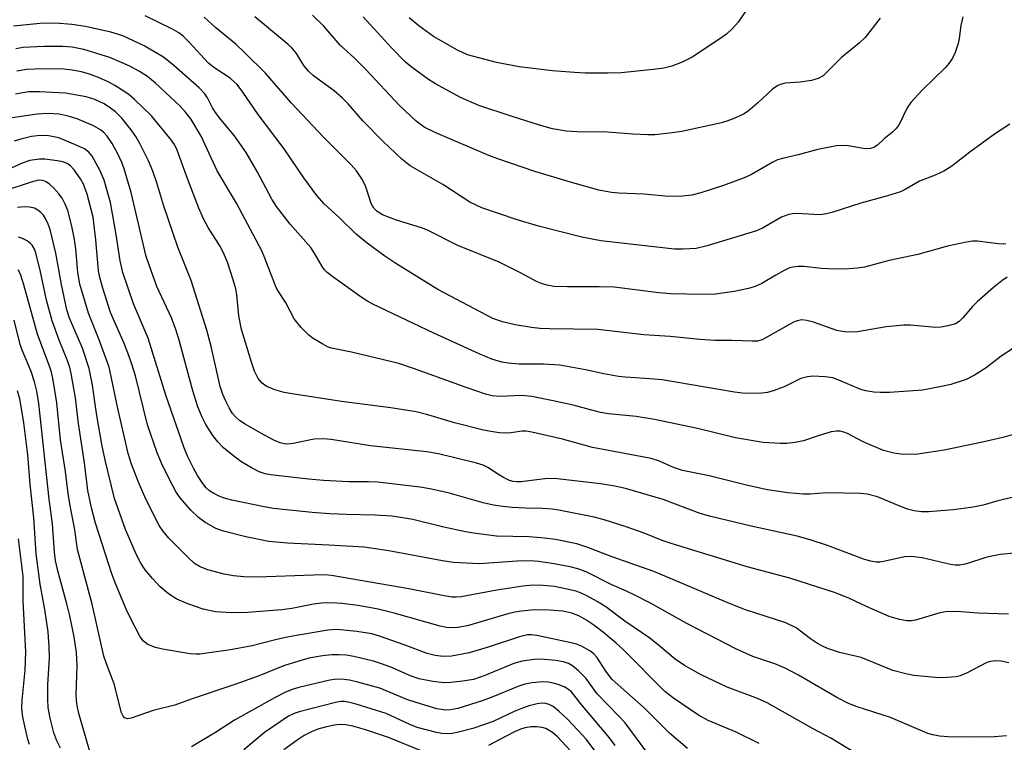
# Model space of a CAD drawing. Units: inches. Extents: x 1255761 to 1261761, y 477455 to 481456.
# Drawn here: x 1259511 to 1259720, y 478933 to 479086 of the extents above; entities that cross this region are included whole.
import ezdxf

# ---------------------------------------------------------------- set-up
doc = ezdxf.new("R2010")
doc.units = ezdxf.units.IN
doc.header["$MEASUREMENT"] = 0
doc.layers.add('Undefined', color=1, linetype='Continuous')

msp = doc.modelspace()

# ---------------------------------------------------------------- linework, layer by layer
at = {"layer": 'Undefined'}
for points, elevation in [([(1259666.66, 479089.76), (1259663.88, 479085.72), (1259662.7, 479084.39), (1259661.42, 479083.17), (1259659.99, 479082.14), (1259654.1, 479078.26), (1259651.98, 479077.22), (1259649.78, 479076.34), (1259648.12, 479075.96), (1259645.83, 479075.63), (1259639.04, 479074.94), (1259636.2, 479074.84), (1259631.4, 479074.88), (1259629.1, 479074.99), (1259624.48, 479075.38), (1259617.4, 479076.22), (1259612.59, 479077.14), (1259606.39, 479078.78), (1259604.25, 479079.72), (1259599.19, 479082.64), (1259596.09, 479084.94), (1259594.02, 479086.64)], 236), ([(1259721.06, 479031.49), (1259719.92, 479030.73), (1259718.15, 479029.3), (1259714.7, 479026.28), (1259713.73, 479025.31), (1259711.64, 479022.89), (1259710.83, 479022.08), (1259710.07, 479021.61), (1259708.45, 479021.14), (1259707.04, 479020.89), (1259705.9, 479020.83), (1259700.54, 479021.31), (1259699.12, 479021.31), (1259695.37, 479020.95), (1259689.29, 479019.91), (1259687.13, 479019.8), (1259686.01, 479019.93), (1259684.88, 479020.18), (1259679.88, 479021.97), (1259678.51, 479022.33), (1259677.44, 479022.43), (1259676.44, 479022.25), (1259675.64, 479021.92), (1259668.98, 479018.19), (1259668, 479017.93), (1259666.9, 479017.88), (1259662.65, 479018.02), (1259658.93, 479018.05), (1259655.73, 479018.25), (1259649.44, 479018.89), (1259643.87, 479019.27), (1259634.06, 479020.42), (1259623.84, 479020.51), (1259621.76, 479020.6), (1259620, 479020.8), (1259616.55, 479021.38), (1259613.83, 479022.01), (1259611.79, 479022.75), (1259600.1, 479028.89), (1259591.16, 479034.42), (1259588.81, 479035.94), (1259585.1, 479038.71), (1259582.71, 479040.66), (1259579.17, 479044.12), (1259575.96, 479047.11), (1259574.41, 479048.85), (1259571.6, 479052.62), (1259567.47, 479058.76), (1259561.89, 479066.11), (1259558.68, 479070.81), (1259557.44, 479072.43), (1259556.84, 479073.05), (1259555.94, 479073.79), (1259552.48, 479076.07), (1259551.34, 479076.97), (1259547.2, 479081.52), (1259545.97, 479082.74), (1259545.09, 479083.42), (1259543.58, 479084.29), (1259537.93, 479087.02)], 226), ([(1259720.8, 479038.58), (1259720.26, 479038.52), (1259719.15, 479038.59), (1259714.74, 479039.15), (1259713.7, 479039.14), (1259712.39, 479038.97), (1259708.4, 479038.07), (1259702.08, 479036.34), (1259696.01, 479035.04), (1259690.72, 479033.67), (1259689.27, 479033.39), (1259687.49, 479033.26), (1259684.51, 479033.19), (1259681.58, 479033.38), (1259677.84, 479033.79), (1259676.67, 479033.76), (1259675.5, 479033.61), (1259674.67, 479033.39), (1259673.65, 479032.93), (1259671.91, 479031.97), (1259668.96, 479030.15), (1259667.49, 479029.5), (1259666.13, 479029.13), (1259663.03, 479028.48), (1259659.06, 479027.93), (1259656.37, 479027.81), (1259649.59, 479027.94), (1259647.03, 479028.17), (1259637.53, 479029.39), (1259634.37, 479029.47), (1259627.68, 479029.43), (1259624.71, 479029.55), (1259623.26, 479029.78), (1259622.13, 479030.13), (1259621.03, 479030.58), (1259617.64, 479032.41), (1259613.12, 479034.67), (1259604.34, 479038.26), (1259597.92, 479041.51), (1259596.64, 479041.99), (1259591.3, 479043.64), (1259588.35, 479044.79), (1259587.19, 479045.47), (1259586.49, 479046.17), (1259585.94, 479047.15), (1259584.77, 479050.71), (1259584.12, 479052.23), (1259582.79, 479054.08), (1259581.68, 479055.41), (1259575.77, 479061.27), (1259568.97, 479068.5), (1259563.48, 479074.87), (1259559.09, 479079.21), (1259557.17, 479081.02), (1259552.92, 479084.47), (1259550.44, 479086.79)], 228), ([(1259721.62, 479064), (1259718.35, 479061.9), (1259713.16, 479058.09), (1259709.34, 479055.12), (1259707.63, 479054.07), (1259705.78, 479053.19), (1259702.47, 479051.93), (1259699.37, 479050.12), (1259698.37, 479049.65), (1259695.64, 479048.81), (1259689.96, 479047.25), (1259683.8, 479045.23), (1259682.69, 479044.94), (1259681.33, 479044.77), (1259676.31, 479045.03), (1259675.46, 479045), (1259674.66, 479044.85), (1259673.11, 479044.24), (1259669.11, 479041.95), (1259667.81, 479041.35), (1259657.34, 479038.14), (1259654.96, 479037.61), (1259652.12, 479037.43), (1259650.4, 479037.49), (1259634.73, 479039.21), (1259630.66, 479039.98), (1259621.47, 479042.35), (1259616.76, 479043.75), (1259609.46, 479046.22), (1259606.92, 479047.48), (1259601.17, 479051.2), (1259594.21, 479055.19), (1259592.41, 479056.62), (1259588.39, 479060.42), (1259584.24, 479064.69), (1259581.04, 479068.33), (1259579.83, 479069.56), (1259578.05, 479071.1), (1259573.71, 479074.32), (1259572.58, 479075.28), (1259571.63, 479076.46), (1259570.07, 479079.05), (1259569.17, 479080.16), (1259568.32, 479080.98), (1259561.21, 479086.83)], 230), ([(1259711.66, 479086.85), (1259711.19, 479085), (1259710.84, 479082.26), (1259710.62, 479081.17), (1259710.04, 479079.29), (1259709.45, 479078.04), (1259708.69, 479076.92), (1259707.95, 479076.05), (1259703.01, 479071.26), (1259700.6, 479068.61), (1259699.83, 479067.47), (1259698.13, 479063.98), (1259697.51, 479063.07), (1259696.73, 479062.33), (1259694.91, 479060.88), (1259693.52, 479059.58), (1259692.73, 479059.07), (1259692.02, 479058.87), (1259690.92, 479058.81), (1259690.09, 479058.89), (1259687.26, 479059.45), (1259685.91, 479059.51), (1259684.82, 479059.44), (1259680.81, 479058.63), (1259676.63, 479057.51), (1259673.34, 479056.76), (1259672.29, 479056.42), (1259671.24, 479055.92), (1259666.77, 479053.36), (1259665.19, 479052.64), (1259660.81, 479050.99), (1259655.97, 479049.43), (1259654.08, 479048.94), (1259652.06, 479048.75), (1259649.16, 479048.66), (1259643.86, 479049.15), (1259638.53, 479049.36), (1259636.98, 479049.49), (1259634.28, 479050.02), (1259628.28, 479051.69), (1259620.71, 479053.97), (1259612.85, 479056.65), (1259610.94, 479057.39), (1259599.66, 479062.21), (1259597.2, 479063.41), (1259596.32, 479063.99), (1259595.46, 479064.68), (1259591.93, 479068.01), (1259584.78, 479075.67), (1259582.25, 479078.2), (1259579.34, 479080.81), (1259575.9, 479084.82), (1259573.47, 479087.2)], 232), ([(1259694.06, 479086.53), (1259690.88, 479082.41), (1259689.72, 479081.3), (1259685.86, 479078.22), (1259681.94, 479074.31), (1259680.89, 479073.72), (1259679.46, 479073.33), (1259677.11, 479072.92), (1259673.91, 479072.71), (1259673.11, 479072.53), (1259672.36, 479072.24), (1259671.22, 479071.44), (1259668.03, 479068.46), (1259666.02, 479066.77), (1259665.03, 479066.15), (1259662.86, 479065.17), (1259661.48, 479064.63), (1259660.35, 479064.3), (1259651.91, 479062.5), (1259649.91, 479062.17), (1259646.17, 479061.79), (1259644.73, 479061.74), (1259641.52, 479061.88), (1259635.22, 479062.41), (1259630.83, 479062.31), (1259627.39, 479062.53), (1259624.47, 479063.06), (1259621.68, 479063.81), (1259615.67, 479065.71), (1259608.84, 479068.02), (1259604.9, 479069.71), (1259599.59, 479072.6), (1259598.08, 479073.55), (1259595.96, 479075.05), (1259594.34, 479076.26), (1259593.25, 479077.21), (1259590.33, 479080.16), (1259584.23, 479086.8)], 234), ([(1259722.41, 479016.42), (1259719.8, 479014.69), (1259716.6, 479012.21), (1259714.14, 479010.66), (1259712.35, 479009.76), (1259709.12, 479008.69), (1259707.13, 479008.24), (1259703.04, 479007.53), (1259696.06, 479007.01), (1259694.11, 479006.98), (1259692.72, 479007.09), (1259691.06, 479007.37), (1259689.97, 479007.65), (1259685.33, 479009.63), (1259684, 479010.1), (1259682.37, 479010.34), (1259679.76, 479010.46), (1259678.64, 479010.36), (1259677.24, 479009.95), (1259673.71, 479008.21), (1259671.53, 479007.39), (1259670.14, 479006.97), (1259668.39, 479006.8), (1259664.85, 479006.84), (1259663.13, 479007.06), (1259647.74, 479009.66), (1259645.14, 479009.91), (1259639.91, 479010.24), (1259638.48, 479010.41), (1259635.36, 479010.97), (1259631.48, 479011.83), (1259626.04, 479012.78), (1259622.54, 479013.02), (1259617.38, 479013.02), (1259615.07, 479013.21), (1259613.72, 479013.48), (1259611.6, 479014.09), (1259608.88, 479015.21), (1259599.24, 479019.61), (1259586.28, 479025.8), (1259585.02, 479026.49), (1259584.04, 479027.12), (1259577.76, 479031.57), (1259576.6, 479032.49), (1259576.03, 479033.1), (1259575.53, 479033.78), (1259573.98, 479036.48), (1259573.09, 479037.82), (1259568.72, 479042.8), (1259565.78, 479046.56), (1259564.85, 479048.11), (1259561.74, 479053.99), (1259559.36, 479058.03), (1259556.89, 479061.57), (1259554, 479065.01), (1259552.84, 479066.52), (1259552.24, 479067.5), (1259551.18, 479069.6), (1259550.58, 479070.5), (1259549.39, 479071.72), (1259544.02, 479076.51), (1259541.84, 479078.27), (1259537.72, 479080.65), (1259533.13, 479082.77), (1259530.61, 479083.59), (1259525.22, 479084.78), (1259522.34, 479085.22), (1259518.85, 479085.48), (1259515.63, 479085.4), (1259509.95, 479084.88)], 224), ([(1259722.15, 478998), (1259720.14, 478997.46), (1259715.8, 478996.46), (1259707.7, 478994.76), (1259702.07, 478993.91), (1259698.97, 478993.83), (1259697, 478994.09), (1259694.78, 478994.7), (1259690.45, 478996.55), (1259687.15, 478998.28), (1259686.37, 478998.58), (1259685.58, 478998.78), (1259684.77, 478998.81), (1259683.64, 478998.61), (1259681.11, 478997.87), (1259677.76, 478996.74), (1259676.02, 478996.39), (1259674.24, 478996.18), (1259672.92, 478996.13), (1259669.25, 478996.34), (1259663.35, 478997.34), (1259655.29, 478999.33), (1259646.11, 479001.28), (1259642.21, 479001.89), (1259636.39, 479002.5), (1259634.65, 479002.78), (1259628.82, 479004.3), (1259624.61, 479005.25), (1259620.1, 479006.15), (1259617.83, 479006.36), (1259613.33, 479006.16), (1259611.63, 479006.3), (1259610.23, 479006.67), (1259606.08, 479008.08), (1259594.94, 479012.13), (1259591.82, 479013.14), (1259581.78, 479015.59), (1259577.47, 479016.42), (1259576.66, 479016.73), (1259575.63, 479017.28), (1259573.62, 479018.48), (1259572.67, 479019.15), (1259571.04, 479020.84), (1259569.58, 479022.67), (1259567.74, 479026.18), (1259566.21, 479028.48), (1259565.75, 479029.32), (1259563.37, 479035.55), (1259562.67, 479037.11), (1259557.3, 479047.23), (1259553.22, 479054.13), (1259549.82, 479061.45), (1259547.61, 479065.18), (1259546.51, 479066.56), (1259545.33, 479067.87), (1259540.08, 479072.76), (1259538.4, 479074.13), (1259536.68, 479075.21), (1259534.65, 479076.35), (1259530.37, 479078.22), (1259524.89, 479079.89), (1259522.41, 479080.37), (1259520.44, 479080.51), (1259516.39, 479080.54), (1259512.01, 479080.3), (1259510.41, 479080.05)], 222), ([(1259723.61, 478985.04), (1259719.1, 478983.95), (1259715.98, 478983.08), (1259713.83, 478982.6), (1259709.67, 478982.07), (1259704.33, 478981.65), (1259702.88, 478981.62), (1259701.3, 478981.83), (1259699.87, 478982.24), (1259697.92, 478982.96), (1259693.49, 478984.82), (1259691.33, 478985.4), (1259689.87, 478985.53), (1259682.72, 478985.67), (1259679.19, 478985.41), (1259677.73, 478985.41), (1259674.46, 478985.69), (1259670.16, 478986.33), (1259665.98, 478987.22), (1259657.72, 478989.32), (1259652.08, 478990.42), (1259650.14, 478991.08), (1259647.19, 478992.38), (1259645.42, 478992.95), (1259632.98, 478995.32), (1259626.6, 478997.07), (1259620.04, 478998.58), (1259618.87, 478998.75), (1259618.01, 478998.75), (1259615.6, 478998.42), (1259614.54, 478998.37), (1259613.21, 478998.43), (1259611.78, 478998.63), (1259609.8, 478999.03), (1259603.61, 479000.54), (1259597.97, 479002.26), (1259595.46, 479002.86), (1259590.14, 479003.72), (1259579.63, 479005.11), (1259569.17, 479006.69), (1259567.41, 479007.01), (1259565.49, 479007.6), (1259563.64, 479008.34), (1259562.77, 479008.96), (1259561.91, 479009.98), (1259561.14, 479011.56), (1259560.55, 479013.26), (1259558.38, 479020.37), (1259557.84, 479023.26), (1259557.36, 479027.73), (1259557.16, 479029.01), (1259556.62, 479030.96), (1259555.4, 479034.73), (1259554.8, 479036.21), (1259553.93, 479037.95), (1259551.28, 479042.04), (1259550.26, 479044.07), (1259549.34, 479046.18), (1259546.96, 479052.28), (1259544.72, 479058.53), (1259544.11, 479059.71), (1259543.42, 479060.68), (1259539.23, 479065.78), (1259535.62, 479069.28), (1259534.51, 479070.25), (1259533.38, 479071.06), (1259531.49, 479072.26), (1259530.18, 479072.94), (1259528.01, 479073.94), (1259526.05, 479074.65), (1259524.35, 479075.14), (1259522.37, 479075.52), (1259520.64, 479075.69), (1259518.32, 479075.79), (1259514.45, 479075.72), (1259512.79, 479075.61), (1259510.67, 479075.26)], 220), ([(1259723.41, 478972.92), (1259719.58, 478972.54), (1259718.18, 478972.31), (1259716.55, 478971.91), (1259712.39, 478970.6), (1259711.02, 478970.33), (1259709.99, 478970.32), (1259709, 478970.43), (1259702.97, 478971.85), (1259700.61, 478972.16), (1259699.23, 478972.08), (1259695.16, 478971.14), (1259694.04, 478970.97), (1259693.2, 478970.96), (1259692.09, 478971.13), (1259690.72, 478971.51), (1259682.89, 478974.5), (1259679.24, 478975.7), (1259676.44, 478976.45), (1259666.66, 478978.57), (1259658.09, 478980.63), (1259655.86, 478981.32), (1259647.95, 478984.23), (1259639.94, 478986.59), (1259637.38, 478987.19), (1259634.64, 478987.62), (1259624.91, 478988.75), (1259622.86, 478988.66), (1259617.7, 478988.01), (1259616.88, 478988), (1259616.11, 478988.09), (1259615.34, 478988.3), (1259614.06, 478988.92), (1259612.81, 478989.65), (1259610.89, 478990.96), (1259609.72, 478991.55), (1259608.34, 478991.97), (1259600.27, 478993.98), (1259597.73, 478994.41), (1259585.8, 478995.69), (1259577.4, 478997.03), (1259575.72, 478997.15), (1259573.8, 478997.08), (1259569.36, 478996.18), (1259568.25, 478996.03), (1259567.41, 478996.07), (1259566.58, 478996.29), (1259565.28, 478996.88), (1259562.46, 478998.35), (1259559.14, 479000.25), (1259557.92, 479001.04), (1259557.14, 479001.73), (1259556.46, 479002.56), (1259555.73, 479003.75), (1259555.09, 479005), (1259554.42, 479006.55), (1259553.87, 479008.3), (1259551.93, 479016.75), (1259551.04, 479020.22), (1259547.7, 479030.8), (1259544.84, 479037.87), (1259541.86, 479046.57), (1259540.42, 479051.59), (1259539.52, 479054.06), (1259538.6, 479056.21), (1259536.75, 479059.91), (1259535.9, 479061.42), (1259534.96, 479062.85), (1259532.95, 479065.3), (1259531.62, 479066.63), (1259530.56, 479067.44), (1259529.17, 479068.33), (1259527.22, 479069.3), (1259525.37, 479069.83), (1259521, 479070.61), (1259515.44, 479070.92), (1259513.16, 479070.87), (1259511.46, 479070.63), (1259510.35, 479070.38)], 218), ([(1259721.38, 478959.9), (1259714.85, 478960.14), (1259711.28, 478960.41), (1259708.77, 478960.45), (1259707.94, 478960.37), (1259706.58, 478960.07), (1259701.58, 478958.59), (1259700.77, 478958.47), (1259699.78, 478958.47), (1259698.16, 478958.75), (1259696.01, 478959.39), (1259691.35, 478961.43), (1259687.59, 478963.25), (1259684.58, 478964.42), (1259674.88, 478967.55), (1259665.82, 478969.98), (1259649.69, 478974.88), (1259647.77, 478975.54), (1259643.91, 478977.09), (1259640.09, 478978.44), (1259635.41, 478979.92), (1259633.33, 478980.5), (1259626.13, 478981.93), (1259624.38, 478982.21), (1259622.36, 478982.36), (1259618.73, 478982.42), (1259615.86, 478982.58), (1259613.88, 478982.75), (1259611.93, 478983.04), (1259609.73, 478983.56), (1259602.31, 478985.68), (1259598.36, 478986.55), (1259596.35, 478986.89), (1259587.28, 478987.95), (1259585.37, 478988.03), (1259581.21, 478988.04), (1259575.79, 478988.3), (1259572.61, 478988.57), (1259564.52, 478989.51), (1259563.41, 478989.73), (1259562.13, 478990.15), (1259560.65, 478990.89), (1259558.26, 478992.36), (1259556.38, 478993.76), (1259554.57, 478995.26), (1259553.38, 478996.5), (1259552.29, 478997.84), (1259550.78, 479000.23), (1259550.01, 479001.78), (1259549.13, 479003.94), (1259548.07, 479007.35), (1259545.16, 479018.11), (1259544.46, 479020.37), (1259543.5, 479022.87), (1259540.4, 479029.52), (1259538.15, 479035.93), (1259534.9, 479049.49), (1259533.47, 479054.56), (1259532.96, 479055.9), (1259532.13, 479057.72), (1259530.93, 479059.91), (1259529.83, 479061.49), (1259529.05, 479062.32), (1259528.4, 479062.85), (1259526.92, 479063.66), (1259523.43, 479065.14), (1259521.54, 479065.72), (1259519.61, 479066.12), (1259517.32, 479066.29), (1259514.98, 479066.18), (1259509.18, 479065.27)], 216), ([(1259721.41, 478949.58), (1259719.81, 478949.89), (1259718.69, 478949.96), (1259717.55, 478949.84), (1259716.74, 478949.62), (1259712.45, 478947.36), (1259711.09, 478946.8), (1259710.26, 478946.6), (1259708.27, 478946.42), (1259706.54, 478946.39), (1259701.23, 478946.87), (1259699.54, 478947.21), (1259696.78, 478947.94), (1259690.06, 478950.65), (1259685.43, 478951.72), (1259682.9, 478952.61), (1259681.8, 478953.07), (1259680.77, 478953.63), (1259679.3, 478954.62), (1259676.25, 478956.96), (1259674.03, 478958.08), (1259665.44, 478960.82), (1259661.73, 478962.28), (1259651.88, 478966.5), (1259645.96, 478968.93), (1259636.95, 478972.12), (1259632, 478974.09), (1259629.61, 478974.81), (1259625.12, 478975.75), (1259622.78, 478976.07), (1259619.53, 478976.33), (1259612.58, 478976.48), (1259607.7, 478977.08), (1259605.98, 478977.39), (1259601.37, 478978.41), (1259594.8, 478979.98), (1259592.62, 478980.39), (1259590.42, 478980.69), (1259586.73, 478980.94), (1259580.68, 478981.06), (1259577.18, 478981.25), (1259573.39, 478981.53), (1259565.21, 478982.35), (1259563.2, 478982.69), (1259556.33, 478984.09), (1259554.73, 478984.53), (1259553.46, 478985.03), (1259552.48, 478985.52), (1259551.58, 478986.1), (1259550.84, 478986.76), (1259550.14, 478987.64), (1259549.04, 478989.37), (1259548.18, 478990.9), (1259546.98, 478993.34), (1259546.23, 478995.21), (1259542.29, 479006.42), (1259538.56, 479018.53), (1259535.42, 479025.86), (1259533.19, 479032.48), (1259532.59, 479035), (1259531.74, 479040.58), (1259530.55, 479047.35), (1259529.18, 479052.13), (1259528.29, 479054.24), (1259526.67, 479057.23), (1259525.91, 479058.08), (1259524.99, 479058.78), (1259523.13, 479059.66), (1259519.58, 479061.12), (1259517.47, 479061.58), (1259515.57, 479061.62), (1259513.73, 479061.37), (1259511.48, 479060.82), (1259510.11, 479060.38)], 214), ([(1259720.9, 478934.07), (1259720.08, 478933.93), (1259718.39, 478933.8), (1259713.22, 478933.77), (1259708.45, 478933.81), (1259706.7, 478933.95), (1259705.3, 478934.24), (1259704.2, 478934.56), (1259696.3, 478937.93), (1259689.22, 478940.2), (1259687.38, 478940.92), (1259684.88, 478942.18), (1259676.7, 478946.92), (1259673.91, 478948.44), (1259671.72, 478949.35), (1259667.04, 478950.92), (1259663.41, 478952.53), (1259653.02, 478957.89), (1259645.29, 478962.2), (1259641.97, 478963.92), (1259640.16, 478964.81), (1259637.09, 478966.16), (1259631.63, 478968.88), (1259629.85, 478969.53), (1259628.19, 478969.94), (1259624.84, 478970.6), (1259621.49, 478971.07), (1259619.81, 478971.22), (1259616.92, 478971.18), (1259608.96, 478970.56), (1259603.33, 478970.9), (1259601.08, 478971.23), (1259589.68, 478973.34), (1259584.46, 478974.1), (1259576.91, 478974.58), (1259568.15, 478974.98), (1259564.2, 478975.37), (1259559.28, 478976.3), (1259554.53, 478977.56), (1259552.89, 478978.12), (1259550.57, 478979.42), (1259549.22, 478980.43), (1259547.6, 478981.96), (1259545.32, 478984.62), (1259544.51, 478985.81), (1259543.69, 478987.34), (1259541.6, 478991.49), (1259540.44, 478994.15), (1259538.44, 479000.11), (1259535.85, 479010.52), (1259535.09, 479013), (1259534.25, 479015.45), (1259533.47, 479017.4), (1259530.52, 479023.98), (1259528.89, 479029.2), (1259528.3, 479031.45), (1259528.02, 479032.87), (1259527.44, 479039.47), (1259526.84, 479044.24), (1259525.57, 479049.15), (1259524.84, 479051.26), (1259524.19, 479052.42), (1259522.8, 479054.34), (1259522.02, 479055.2), (1259521.36, 479055.65), (1259520.43, 479056.02), (1259519.3, 479056.25), (1259516.62, 479056.58), (1259515.44, 479056.61), (1259513.43, 479056.32), (1259511.77, 479055.75), (1259503.11, 479051.85)], 212), ([(1259690.83, 478929.16), (1259683.63, 478933.52), (1259679.87, 478935.51), (1259670.04, 478941.04), (1259668.02, 478941.99), (1259661.57, 478944.37), (1259656.06, 478947.01), (1259652.52, 478948.95), (1259650.51, 478950.31), (1259647, 478953.3), (1259645.14, 478954.76), (1259639.86, 478958.41), (1259635.82, 478961.42), (1259633.98, 478962.57), (1259631.76, 478963.82), (1259630.55, 478964.39), (1259629.46, 478964.75), (1259627.25, 478965.31), (1259624.9, 478965.74), (1259622.47, 478966), (1259620.29, 478966.02), (1259618.14, 478965.83), (1259612.62, 478964.99), (1259605.02, 478963.61), (1259603.96, 478963.51), (1259603.14, 478963.52), (1259601.45, 478963.76), (1259593.94, 478965.26), (1259577.51, 478968.11), (1259575.98, 478968.22), (1259573.7, 478968.21), (1259561.74, 478967.78), (1259558.9, 478967.8), (1259556.66, 478968.02), (1259554.66, 478968.4), (1259551.2, 478969.3), (1259549.58, 478969.92), (1259548.41, 478970.67), (1259546.96, 478971.99), (1259542.95, 478976.02), (1259541.68, 478977.59), (1259540.88, 478978.77), (1259540.17, 478980.05), (1259537.86, 478984.85), (1259536.49, 478987.94), (1259535, 478991.77), (1259534.32, 478994.02), (1259531.94, 479004.21), (1259530.72, 479010.41), (1259530.23, 479012.37), (1259528.12, 479018.16), (1259525.85, 479023.85), (1259524.01, 479030.05), (1259523.57, 479032.5), (1259523.17, 479037.51), (1259522.91, 479039.51), (1259522.34, 479042.33), (1259521.48, 479045.71), (1259520.94, 479047.05), (1259520.26, 479048.32), (1259519.59, 479049.24), (1259518.45, 479050.53), (1259517.59, 479051.3), (1259516.86, 479051.77), (1259516.15, 479052.03), (1259515.26, 479052.1), (1259513.68, 479051.71), (1259508.08, 479049.83)], 210), ([(1259668.4, 478932.38), (1259663.49, 478934.78), (1259657.54, 478937.32), (1259655.45, 478938.45), (1259650.19, 478942.02), (1259648.31, 478943.46), (1259639.5, 478952.39), (1259638.01, 478953.75), (1259635.29, 478956.02), (1259633.23, 478957.58), (1259631.53, 478958.7), (1259630.06, 478959.53), (1259628.59, 478960.13), (1259626.62, 478960.56), (1259623.77, 478960.77), (1259620.64, 478960.79), (1259617.85, 478960.55), (1259616.44, 478960.33), (1259614.99, 478959.99), (1259606.59, 478957.49), (1259604.41, 478957.06), (1259603.04, 478956.99), (1259601.96, 478957.08), (1259600.58, 478957.37), (1259590.79, 478960.12), (1259587.42, 478960.94), (1259583.18, 478961.72), (1259579.69, 478962.14), (1259577.64, 478962.3), (1259575.39, 478962.21), (1259573.68, 478961.99), (1259569.07, 478961.12), (1259566.93, 478960.84), (1259559.65, 478960.24), (1259556.24, 478960.16), (1259552.85, 478960.42), (1259550.25, 478960.92), (1259547, 478962.06), (1259544.63, 478963.08), (1259542.88, 478964.19), (1259541.1, 478965.7), (1259539.46, 478967.45), (1259537.93, 478969.29), (1259537.01, 478970.73), (1259536.05, 478972.49), (1259533.72, 478977.89), (1259531.4, 478984.46), (1259529.48, 478992.33), (1259528.79, 478995.61), (1259527.7, 479001.7), (1259527.33, 479003.99), (1259526.74, 479008.57), (1259526.03, 479012.09), (1259524.58, 479016.39), (1259521.86, 479022.82), (1259521.26, 479024.55), (1259520.14, 479029.95), (1259518.95, 479036.61), (1259517.71, 479041.67), (1259517.33, 479042.74), (1259516.74, 479044), (1259516.3, 479044.69), (1259515.75, 479045.28), (1259515.11, 479045.77), (1259514.39, 479046.14), (1259513.3, 479046.41), (1259512.18, 479046.48), (1259510.76, 479046.3)], 208), ([(1259653.13, 478931.34), (1259649.31, 478934.62), (1259643.93, 478939.97), (1259637.17, 478946.02), (1259635.77, 478947.76), (1259633.88, 478950.78), (1259633.26, 478951.49), (1259632.36, 478952.12), (1259630.61, 478953.06), (1259629.58, 478953.5), (1259628.44, 478953.82), (1259621.15, 478955.35), (1259620, 478955.5), (1259619.17, 478955.48), (1259617.48, 478955.1), (1259610.79, 478952.9), (1259606.78, 478951.67), (1259603, 478951), (1259601.25, 478950.88), (1259599.51, 478951.12), (1259597.8, 478951.54), (1259592.97, 478953.37), (1259587.68, 478955.23), (1259586.08, 478955.72), (1259582.91, 478956.24), (1259578.69, 478956.65), (1259576.75, 478956.46), (1259568.46, 478955.05), (1259565.61, 478954.46), (1259560.63, 478953.16), (1259556.05, 478952.3), (1259549.51, 478951.41), (1259548.66, 478951.38), (1259547.47, 478951.48), (1259541.57, 478952.45), (1259540.11, 478952.79), (1259538.47, 478953.47), (1259537.54, 478954.16), (1259536.87, 478955.07), (1259534.87, 478958.88), (1259533.9, 478960.98), (1259531.6, 478966.39), (1259530.8, 478968.45), (1259527.35, 478979.24), (1259526.5, 478982.52), (1259525.76, 478986.18), (1259525, 478992.03), (1259523.72, 479000.4), (1259523.1, 479005.85), (1259522.22, 479011.07), (1259521.9, 479012.33), (1259521.48, 479013.57), (1259519.61, 479018.15), (1259518.14, 479022.2), (1259516.95, 479026.61), (1259515.6, 479033.02), (1259514.64, 479036.86), (1259514.33, 479037.59), (1259513.91, 479038.29), (1259513.57, 479038.69), (1259512.87, 479039.21), (1259511.82, 479039.74), (1259510.99, 479040.04)], 206), ([(1259644.53, 478930.55), (1259639.87, 478936.77), (1259638.61, 478938.18), (1259633.97, 478942.97), (1259631.54, 478946.31), (1259629.98, 478947.84), (1259628.73, 478948.9), (1259627.83, 478949.43), (1259626.81, 478949.77), (1259625.15, 478950.05), (1259621.95, 478950.32), (1259620.54, 478950.24), (1259618.02, 478949.91), (1259616.22, 478949.41), (1259610.09, 478946.83), (1259607.68, 478946.01), (1259605.42, 478945.64), (1259602.83, 478945.38), (1259601.39, 478945.32), (1259599.03, 478945.61), (1259596.11, 478946.17), (1259594.45, 478946.75), (1259590.49, 478948.5), (1259588.32, 478949.3), (1259586.4, 478949.88), (1259582.25, 478950.91), (1259580.65, 478951.18), (1259578.96, 478951.28), (1259577.56, 478951.25), (1259575.6, 478951.06), (1259572.67, 478950.53), (1259567.54, 478948.96), (1259561.94, 478946.75), (1259556.95, 478944.92), (1259547.67, 478941.81), (1259544.19, 478940.55), (1259539.61, 478939.41), (1259534.91, 478937.79), (1259534.14, 478937.68), (1259533.52, 478937.87), (1259533.21, 478938.2), (1259532.89, 478938.91), (1259531.33, 478945.07), (1259529.91, 478948.75), (1259529.15, 478950.96), (1259526.64, 478962), (1259523.54, 478973.66), (1259522.94, 478977.84), (1259521.87, 478983.35), (1259521.52, 478985.56), (1259520.95, 478990.18), (1259519.91, 478996.97), (1259519.14, 479004.81), (1259518.37, 479009.63), (1259518.02, 479011.32), (1259517.68, 479012.4), (1259515.01, 479019.41), (1259512.16, 479029.9), (1259511.44, 479032.17), (1259510.96, 479033.1)], 204), ([(1259526.8, 478928.54), (1259523.84, 478938.8), (1259523.43, 478940.5), (1259523.29, 478941.64), (1259523.27, 478942.73), (1259523.48, 478948.88), (1259523.3, 478951.75), (1259522.8, 478955.06), (1259521.89, 478959.55), (1259521.27, 478962.09), (1259519.33, 478969.07), (1259518.88, 478971.32), (1259518.66, 478973.08), (1259518.21, 478979.12), (1259517.53, 478984.35), (1259515.35, 479004.66), (1259514.92, 479007.27), (1259514.41, 479009.26), (1259513.71, 479011.44), (1259511.78, 479016), (1259511.33, 479017.23), (1259510.09, 479022.34)], 202), ([(1259519.95, 478931.43), (1259519.16, 478932.95), (1259518.53, 478934.69), (1259517.72, 478937.77), (1259517.33, 478940.03), (1259517.21, 478941.73), (1259517.24, 478944.86), (1259517.57, 478950.64), (1259517.52, 478952.95), (1259517.31, 478956.12), (1259516.61, 478960.91), (1259515.61, 478966.29), (1259514.78, 478972.69), (1259514.22, 478980.38), (1259513.5, 478987.49), (1259513.01, 478993.76), (1259512.14, 479000.56), (1259511.59, 479004.05), (1259511.25, 479005.63), (1259510.75, 479007.37)], 200), ([(1259513.3, 478932.17), (1259512.99, 478933.23), (1259511.91, 478938.02), (1259511.67, 478939.88), (1259511.76, 478941.6), (1259512.39, 478948), (1259512.53, 478951.86), (1259511.97, 478962.64), (1259511.98, 478967.97), (1259511.03, 478975.87)], 198), ([(1259637.75, 478931.95), (1259636.56, 478933.61), (1259630.45, 478940.83), (1259628.47, 478943.36), (1259627.68, 478944.01), (1259626.95, 478944.42), (1259625.65, 478944.96), (1259624.59, 478945.25), (1259623.51, 478945.43), (1259622.41, 478945.49), (1259620.17, 478945.31), (1259618.55, 478945.04), (1259617.33, 478944.61), (1259611.44, 478942.16), (1259609.54, 478941.44), (1259604.33, 478939.84), (1259602.76, 478939.53), (1259601.76, 478939.47), (1259599.86, 478939.78), (1259595.46, 478941.1), (1259593.54, 478941.79), (1259587.75, 478944.14), (1259583.09, 478945.44), (1259581.36, 478945.86), (1259580.22, 478946.03), (1259578.56, 478946.07), (1259577.14, 478945.9), (1259570.53, 478944.34), (1259569.15, 478943.89), (1259567.57, 478943.23), (1259565.52, 478942.2), (1259556.92, 478937.37), (1259552.86, 478934.74), (1259547.76, 478931.71)], 202), ([(1259634.66, 478929.32), (1259631.64, 478933.31), (1259629.87, 478935.27), (1259627.62, 478937.58), (1259625.79, 478939.29), (1259624.57, 478940.27), (1259623.72, 478940.72), (1259623.01, 478940.93), (1259622.1, 478940.96), (1259621.22, 478940.83), (1259619.48, 478940.39), (1259618.09, 478939.94), (1259616.28, 478939.21), (1259611.83, 478937.11), (1259610.01, 478936.41), (1259607.51, 478935.63), (1259604.49, 478934.82), (1259603.17, 478934.55), (1259601.93, 478934.46), (1259600.92, 478934.52), (1259599.82, 478934.72), (1259595.68, 478935.78), (1259594.13, 478936.41), (1259589.15, 478938.76), (1259582.77, 478940.76), (1259581.36, 478941.13), (1259580.27, 478941.31), (1259579.47, 478941.3), (1259578.34, 478941.11), (1259570.61, 478939.13), (1259569.54, 478938.77), (1259568.38, 478938.21), (1259563.3, 478934.74), (1259558.88, 478931.05)], 200), ([(1259596.92, 478930.7), (1259589.61, 478933.69), (1259584.52, 478935.4), (1259582, 478936.09), (1259580.57, 478936.35), (1259579.19, 478936.42), (1259578.12, 478936.33), (1259576.47, 478935.98), (1259574.58, 478935.46), (1259573.23, 478934.91), (1259571.66, 478934.12), (1259570.22, 478933.14), (1259567.4, 478931.04)], 198), ([(1259630.26, 478928.72), (1259625.51, 478933.84), (1259624.44, 478934.76), (1259623.05, 478935.57), (1259622.28, 478935.83), (1259621.13, 478935.98), (1259619.96, 478935.98), (1259618.67, 478935.77), (1259617.86, 478935.52), (1259616.53, 478934.94), (1259614.45, 478933.92), (1259610.85, 478931.97)], 198)]:
    msp.add_lwpolyline(points, dxfattribs=dict(at, elevation=elevation))

doc.saveas('drawing.dxf')
